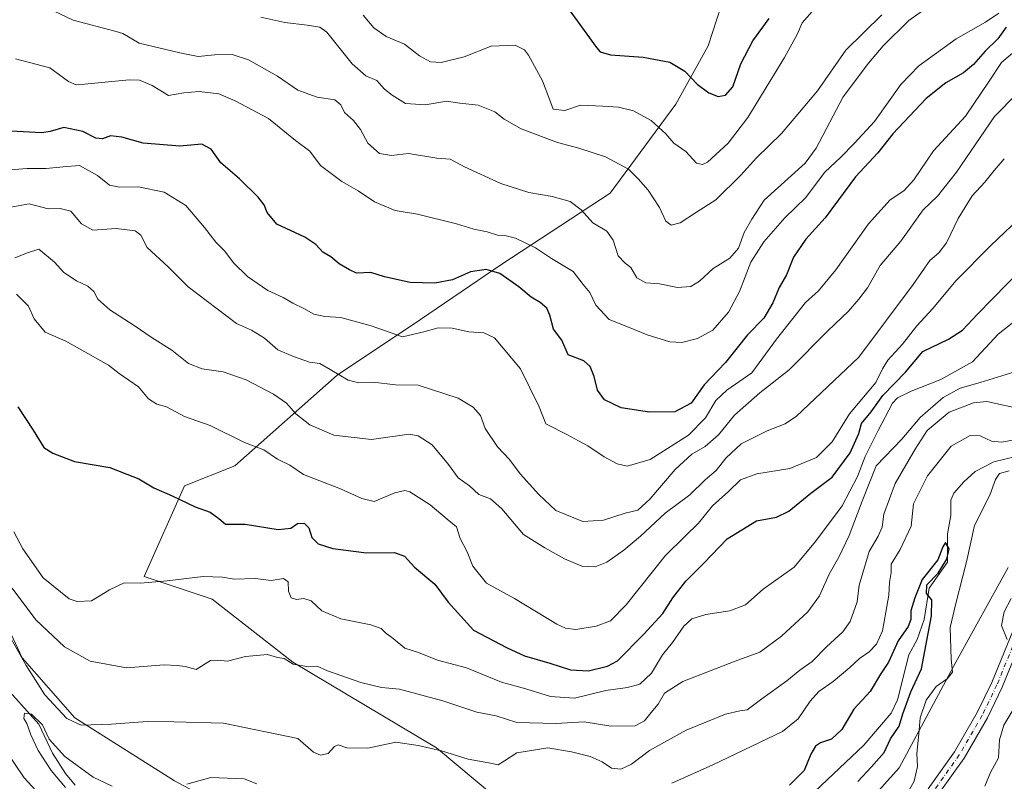
# Model space of a CAD drawing. Units: metres. Extents: x 624671 to 628129, y 4720300 to 4722676.
# Drawn here: x 625154 to 625448, y 4721009 to 4721237 of the extents above; entities that cross this region are included whole.
import ezdxf

# ---------------------------------------------------------------- set-up
doc = ezdxf.new("R2010")
doc.units = ezdxf.units.M
doc.header["$MEASUREMENT"] = 0
doc.linetypes.add('DGN Style 4', pattern=[2.638475, 1.318413, -0.659207, 0.001648, -0.659207])
for name, color, linetype, lineweight in [('Arbolado forestal CxS', 92, 'Continuous', 0), ('Corriente natural lineal', 142, 'Continuous', 13), ('Curva de nivel maestra', 30, 'Continuous', 30), ('Curva de nivel normal', 30, 'Continuous', 0), ('Pista no pavimentada Cxs', 111, 'Continuous', 0), ('Pista no pavimentada eje', 91, 'DGN Style 4', 0)]:
    doc.layers.add(name, color=color, linetype=linetype, lineweight=lineweight)

msp = doc.modelspace()

# ---------------------------------------------------------------- linework, layer by layer
at = {"layer": 'Arbolado forestal CxS', "color": 92, "linetype": 'Continuous', "lineweight": 0}
for points in [[(625364.9587, 4721244.9685, 806.1805), (625359.6995, 4721228.9397, 802.4111), (625350.0273, 4721211.5119, 797.1226), (625330.4419, 4721184.9023, 787.881), (625297.9757, 4721163.6277, 777.1364), (625273.6445, 4721147.0379, 771.669), (625248.6773, 4721130.4281, 764.9303), (625218.1049, 4721103.2503, 753.5528), (625203.0349, 4721097.2185, 750.7304), (625190.9775, 4721070.0749, 745.5255), (625211.3223, 4721063.2899, 743.6831), (625235.4359, 4721044.4401, 740.0504), (625278.3865, 4721018.8043, 735.1373), (625300.9921, 4720999.9545, 728.4059)], [(625449.5157, 4721072.8511, 733.9949), (625433.8003, 4721044.4505, 729.4993), (625416.9069, 4721012.8411, 728.0546), (625404.5807, 4720999.1441, 726.0111), (625389.1557, 4720999.9543, 721.5526), (625358.2605, 4720981.8595, 721.6437), (625334.1475, 4720979.5975, 724.9236), (625300.9921, 4720999.9545, 728.4059), (625278.3865, 4721018.8043, 735.1373), (625235.4359, 4721044.4401, 740.0504), (625211.3223, 4721063.2899, 743.6831), (625190.9775, 4721070.0749, 745.5255), (625203.0349, 4721097.2185, 750.7304), (625218.1049, 4721103.2503, 753.5528), (625248.6773, 4721130.4281, 764.9303), (625273.6445, 4721147.0379, 771.669), (625297.9757, 4721163.6277, 777.1364), (625330.4419, 4721184.9023, 787.881), (625350.0273, 4721211.5119, 797.1226), (625359.6995, 4721228.9397, 802.4111), (625364.9587, 4721244.9685, 806.1805)], [(625404.5807, 4720999.1441, 726.0111), (625389.1557, 4720999.9543, 721.5526), (625358.2605, 4720981.8595, 721.6437), (625334.1475, 4720979.5975, 724.9236), (625300.9921, 4720999.9545, 728.4059), (625278.3865, 4721018.8043, 735.1373), (625235.4359, 4721044.4401, 740.0504), (625211.3223, 4721063.2899, 743.6831), (625190.9775, 4721070.0749, 745.5255), (625203.0349, 4721097.2185, 750.7304), (625218.1049, 4721103.2503, 753.5528), (625248.6773, 4721130.4281, 764.9303), (625273.6445, 4721147.0379, 771.669), (625297.9757, 4721163.6277, 777.1364), (625330.4419, 4721184.9023, 787.881), (625350.0273, 4721211.5119, 797.1226), (625359.6995, 4721228.9397, 802.4111), (625364.9587, 4721244.9685, 806.1805)], [(625404.5807, 4720999.1441, 726.0111), (625389.1557, 4720999.9543, 721.5526), (625358.2605, 4720981.8595, 721.6437), (625334.1475, 4720979.5975, 724.9236), (625300.9921, 4720999.9545, 728.4059), (625278.3865, 4721018.8043, 735.1373), (625235.4359, 4721044.4401, 740.0504), (625211.3223, 4721063.2899, 743.6831), (625190.9775, 4721070.0749, 745.5255), (625203.0349, 4721097.2185, 750.7304), (625218.1049, 4721103.2503, 753.5528), (625248.6773, 4721130.4281, 764.9303), (625273.6445, 4721147.0379, 771.669), (625297.9757, 4721163.6277, 777.1364), (625330.4419, 4721184.9023, 787.881), (625350.0273, 4721211.5119, 797.1226), (625359.6995, 4721228.9397, 802.4111), (625364.9587, 4721244.9685, 806.1805)], [(624937.2373, 4721240.2759, 761.5378), (624944.6497, 4721234.0669, 758.1138), (624949.9297, 4721219.9861, 748.7861), (624972.8101, 4721190.0651, 746.32), (624992.1705, 4721161.9033, 743.3664), (625029.1319, 4721128.4627, 738.3925), (625066.0935, 4721109.1019, 737.7853), (625097.7741, 4721096.7809, 736.0346), (625113.6149, 4721087.9809, 735.3848), (625136.4957, 4721079.1801, 737.2737), (625142.1355, 4721074.5899, 738.3522), (625147.6475, 4721060.1481, 736.036), (625154.4301, 4721045.7443, 734.4982), (625170.2249, 4721027.7965, 735.3348), (625200.0425, 4721008.9915, 731.0102), (625247.2299, 4720983.7147, 725.477), (625294.9593, 4720961.6277, 721.9895), (625330.8951, 4720951.2567, 719.2061), (625373.4087, 4720933.4609, 724.3717), (625390.0497, 4720930.1419, 726.3039), (625429.0705, 4720923.0379, 740.4421), (625462.8393, 4720921.4927, 751.1058)], [(624937.2373, 4721240.2759, 761.5378), (624944.6497, 4721234.0669, 758.1138), (624949.9297, 4721219.9861, 748.7861), (624972.8101, 4721190.0651, 746.32), (624992.1705, 4721161.9033, 743.3664), (625029.1319, 4721128.4627, 738.3925), (625066.0935, 4721109.1019, 737.7853), (625097.7741, 4721096.7809, 736.0346), (625113.6149, 4721087.9809, 735.3848), (625136.4957, 4721079.1801, 737.2737), (625142.1355, 4721074.5899, 738.3522), (625147.6475, 4721060.1481, 736.036), (625154.4301, 4721045.7443, 734.4982), (625170.2249, 4721027.7965, 735.3348), (625200.0425, 4721008.9915, 731.0102), (625247.2299, 4720983.7147, 725.477), (625294.9593, 4720961.6277, 721.9895), (625330.8951, 4720951.2567, 719.2061), (625373.4087, 4720933.4609, 724.3717)], [(624937.2373, 4721240.2759, 761.5378), (624944.6497, 4721234.0669, 758.1138), (624949.9297, 4721219.9861, 748.7861), (624972.8101, 4721190.0651, 746.32), (624992.1705, 4721161.9033, 743.3664), (625029.1319, 4721128.4627, 738.3925), (625066.0935, 4721109.1019, 737.7853), (625097.7741, 4721096.7809, 736.0346), (625113.6149, 4721087.9809, 735.3848), (625136.4957, 4721079.1801, 737.2737), (625142.1355, 4721074.5899, 738.3522), (625147.6475, 4721060.1481, 736.036), (625154.4301, 4721045.7443, 734.4982), (625170.2249, 4721027.7965, 735.3348), (625200.0425, 4721008.9915, 731.0102), (625247.2299, 4720983.7147, 725.477), (625294.9593, 4720961.6277, 721.9895), (625330.8951, 4720951.2567, 719.2061), (625373.4087, 4720933.4609, 724.3717)], [(625462.8393, 4720921.4927, 751.1058), (625429.0705, 4720923.0379, 740.4421), (625390.0497, 4720930.1419, 726.3039), (625373.4087, 4720933.4609, 724.3717), (625376.5941, 4720955.1437, 724.3383), (625383.2173, 4720968.0375, 725.3188), (625395.4325, 4720985.5403, 725.3076), (625404.5807, 4720999.1441, 726.0111), (625416.9069, 4721012.8411, 728.0546), (625433.8003, 4721044.4505, 729.4993), (625449.5157, 4721072.8511, 733.9949)], [(625449.5157, 4721072.8511, 733.9949), (625433.8003, 4721044.4505, 729.4993), (625416.9069, 4721012.8411, 728.0546), (625404.5807, 4720999.1441, 726.0111)], [(625449.5157, 4721072.8511, 733.9949), (625433.8003, 4721044.4505, 729.4993), (625416.9069, 4721012.8411, 728.0546), (625404.5807, 4720999.1441, 726.0111)], [(625247.2299, 4720983.7147, 725.477), (625200.0425, 4721008.9915, 731.0102), (625170.2249, 4721027.7965, 735.3348), (625154.4301, 4721045.7443, 734.4982), (625147.6475, 4721060.1481, 736.036)]]:
    msp.add_polyline3d(points, dxfattribs=at)
at = {"layer": 'Corriente natural lineal', "color": 142, "linetype": 'Continuous', "lineweight": 13}
for points in [[(625455.0934, 4721106.7862, 729.2203), (625445.2027, 4721104.4521, 727.7357), (625439.6496, 4721101.5222, 726.3713), (625436.2122, 4721098.4179, 726.2264), (625433.2767, 4721095.0647, 726.5497), (625432.314, 4721092.9797, 726.1248), (625432.391, 4721088.4172, 725.6248), (625431.306, 4721082.9045, 725.4192), (625431.3867, 4721074.3873, 725.0629), (625425.8538, 4721066.6691, 725.5974), (625424.3622, 4721057.2689, 724.3107), (625422.3132, 4721051.2855, 724.1008), (625419.7755, 4721046.6788, 724.7365), (625416.4105, 4721033.2376, 722.8751), (625414.5022, 4721029.1925, 722.7352), (625406.3325, 4721019.6867, 721.6156), (625391.6223, 4721005.7513, 723.2781)], [(625148.1295, 4721038.5144, 731.4253), (625159.3647, 4721025.9233, 730.9326), (625163.5071, 4721017.2161, 730.4596), (625167.4368, 4721011.1498, 729.7926), (625170.3282, 4721007.6237, 729.615)]]:
    msp.add_polyline3d(points, dxfattribs=at)
at = {"layer": 'Curva de nivel maestra', "color": 30, "linetype": 'Continuous', "lineweight": 30, "flags": 128}
for points, elevation in [([(625316.86, 4721241.5101), (625326.26, 4721228.4401), (625327.39, 4721227.1201), (625330.53, 4721226.2401), (625340.3, 4721225.5601), (625348.2, 4721224.1001), (625352.76, 4721221.3601), (625356.41, 4721217.4501), (625359.88, 4721214.8901), (625362.68, 4721213.8001), (625364.86, 4721214.2001), (625367.06, 4721216.6801), (625369.49, 4721223.6101), (625373.11, 4721230.4501), (625378.01, 4721237.1501)], 800), ([(625448.9, 4721234.5201), (625446.43, 4721231.0701), (625442.63, 4721227.3401), (625439.1, 4721223.4001), (625436.14, 4721220.9101), (625430.82, 4721217.9101), (625424.99, 4721213.2301), (625414.99, 4721202.5801), (625410.46, 4721196.9401), (625403.86, 4721189.7301), (625394.73, 4721177.4801), (625388.97, 4721171.0901), (625385.23, 4721165.6801), (625383.13, 4721160.4201), (625380.97, 4721156.5901), (625379.11, 4721152.0001), (625376.38, 4721147.4101), (625371.46, 4721142.4801), (625364.9, 4721134.1901), (625358.57, 4721127.5001), (625354.6, 4721122.0101), (625349.77, 4721119.4401), (625342.14, 4721119.3001), (625333.67, 4721120.5601), (625328.72, 4721122.9601), (625326.58, 4721125.9001), (625325.59, 4721130.0201), (625324.37, 4721132.9501), (625322.5, 4721134.6401), (625317.82, 4721136.5101), (625315.89, 4721140.8601), (625313.39, 4721144.1601), (625312.34, 4721148.3601), (625311.41, 4721150.4401), (625309.41, 4721152.1001), (625306.71, 4721153.7301), (625303.08, 4721156.7801), (625297.41, 4721160.7701), (625293.3, 4721162.0201), (625288.62, 4721161.2801), (625283.17, 4721158.9201), (625277.92, 4721157.9401), (625270.51, 4721158.1601), (625262.86, 4721159.8201), (625258.75, 4721161.1001), (625254.52, 4721160.9001), (625252.36, 4721161.8601), (625249.25, 4721163.7301), (625246.76, 4721165.8201), (625244.42, 4721167.2301), (625242.3, 4721169.4601), (625239.02, 4721171.7201), (625230.63, 4721175.5601), (625227.7, 4721179.1001), (625226.83, 4721181.3701), (625225.06, 4721183.6201), (625219.46, 4721189.1001), (625213.84, 4721193.9301), (625211, 4721198.0501), (625208.22, 4721199.5601), (625201.61, 4721198.9701), (625190.61, 4721199.7701), (625184.21, 4721201.6201), (625180.84, 4721202.0001), (625178.44, 4721201.1301), (625176.46, 4721201.3501), (625172.63, 4721203.3501), (625166.89, 4721204.5101), (625162.77, 4721203.3201), (625160.34, 4721202.8801), (625151.08, 4721203.4001)], 775), ([(625153.08, 4721120.9001), (625157.68, 4721113.9001), (625160.92, 4721108.7101), (625163.56, 4721107.0101), (625170.09, 4721104.5201), (625180.64, 4721102.7501), (625185.79, 4721100.7901), (625189.31, 4721099.3101), (625193.82, 4721096.7001), (625199.34, 4721094.2801), (625206.19, 4721090.9501), (625210.68, 4721089.3701), (625213.32, 4721087.4901), (625215.27, 4721085.8301), (625221.13, 4721085.8201), (625231.05, 4721084.2101), (625234.85, 4721084.5601), (625236.84, 4721085.9801), (625238.78, 4721086.1001), (625240.25, 4721084.7201), (625241.11, 4721081.7901), (625243.02, 4721079.8501), (625247.43, 4721078.4901), (625257.5, 4721077.1901), (625265.83, 4721077.3501), (625268.87, 4721076.1801), (625271.86, 4721072.8901), (625277.92, 4721067.8301), (625281.9, 4721062.4601), (625289.51, 4721054.0501), (625299.32, 4721048.8501), (625304.78, 4721046.4201), (625312.32, 4721044.2201), (625318.5, 4721042.1501), (625323.86, 4721041.8801), (625329.55, 4721043.2601), (625332.63, 4721044.8601), (625340.5, 4721052.8401), (625346.16, 4721059.0701), (625349.16, 4721063.6901), (625353.06, 4721068.7701), (625358.43, 4721074.1401), (625365.39, 4721081.4401), (625374.15, 4721086.7701), (625380.15, 4721087.8701), (625383.82, 4721089.6901), (625390.49, 4721095.1101), (625396.82, 4721099.9001), (625402.24, 4721107.1101), (625404.81, 4721112.8801), (625405.57, 4721115.9401), (625408.49, 4721119.4301), (625411.96, 4721124.2901), (625418.73, 4721131.2901), (625423.96, 4721137.4401), (625431.65, 4721141.1901), (625435.81, 4721143.8601), (625440.31, 4721148.6001), (625462.81, 4721171.6301)], 750), ([(625404.54, 4721008.8001), (625408.61, 4721013.1801), (625412.41, 4721017.4401), (625414.32, 4721021.5101), (625416.88, 4721025.3301), (625418.01, 4721029.0601), (625420.41, 4721035.5601), (625423.55, 4721042.4401), (625426.6, 4721058.3501), (625426.66, 4721063.1201), (625425.1, 4721065.0801), (625425.14, 4721067.6401), (625428.52, 4721071.0801), (625431.16, 4721075.2801), (625431.86, 4721078.4401), (625430.79, 4721080.3301), (625429.96, 4721079.0301), (625428.41, 4721075.1101), (625423.73, 4721069.1801), (625421.6, 4721063.7801), (625420.4, 4721059.8101), (625420.34, 4721057.3001), (625419.54, 4721055.1401), (625416.55, 4721050.8601), (625413.67, 4721044.5301), (625411.34, 4721040.8601), (625408.25, 4721035.7401), (625403.29, 4721030.4001), (625399.71, 4721024.3601), (625396.63, 4721021.4401), (625393.33, 4721020.3401), (625391.82, 4721019.3401), (625390.48, 4721016.9101), (625388.47, 4721012.0301), (625384.03, 4721007.6701)], 725)]:
    msp.add_lwpolyline(points, dxfattribs=dict(at, elevation=elevation))
at = {"layer": 'Curva de nivel normal', "color": 30, "linetype": 'Continuous', "lineweight": 0, "flags": 128}
for points, elevation in [([(625158.13, 4721242.1201), (625169.67, 4721236.6601), (625182.59, 4721233.2701), (625184.6, 4721232.6001), (625189.4, 4721229.7201), (625201.57, 4721226.9001), (625207.14, 4721225.8001), (625211.96, 4721226.2801), (625217.3, 4721226.3301), (625222.18, 4721224.7701), (625230.87, 4721219.8501), (625236.91, 4721215.7301), (625242.67, 4721213.5801), (625247.98, 4721212.7801), (625249.83, 4721211.3401), (625250.88, 4721209.0301), (625253.59, 4721206.5901), (625255.7, 4721203.9201), (625257.9, 4721199.7901), (625261.33, 4721196.7201), (625264.95, 4721196.1701), (625270.04, 4721196.7101), (625278.51, 4721195.3601), (625282.51, 4721195.0701), (625286.84, 4721192.7501), (625297.71, 4721187.7501), (625306.1, 4721185.0401), (625313.01, 4721183.8501), (625318.38, 4721182.3501), (625321.72, 4721179.8901), (625325.21, 4721176.0201), (625329.38, 4721173.5201), (625331.28, 4721170.8201), (625332.82, 4721166.1101), (625334.84, 4721163.8601), (625336.6, 4721162.6201), (625338.42, 4721159.4901), (625341.07, 4721158.0401), (625345.16, 4721157.6901), (625350.5, 4721156.6101), (625354.5, 4721156.8901), (625357.16, 4721158.5301), (625361.18, 4721162.2701), (625366.22, 4721165.4001), (625368.75, 4721168.3601), (625370.49, 4721173.0801), (625372.74, 4721177.0501), (625376.45, 4721182.7201), (625388.79, 4721193.8001), (625392.07, 4721198.3001), (625400.16, 4721213.6601), (625407.74, 4721223.8001), (625412.11, 4721228.9701), (625419.77, 4721236.5701), (625428.94, 4721243.1101)], 785), ([(625152.44, 4721225.1001), (625162.74, 4721222.3301), (625168.26, 4721218.2601), (625170.59, 4721217.2801), (625173.11, 4721217.4501), (625186.47, 4721218.7801), (625189.58, 4721218.6401), (625193.3, 4721217.1101), (625198.24, 4721214.1301), (625202.77, 4721214.8401), (625207.39, 4721215.2801), (625213.28, 4721214.6001), (625218.15, 4721212.4901), (625228.18, 4721207.1901), (625236.19, 4721200.6001), (625240.48, 4721197.3801), (625243.71, 4721193.1401), (625250.14, 4721188.3201), (625254.93, 4721185.5601), (625259.82, 4721182.2201), (625266.06, 4721179.6801), (625272.75, 4721178.5201), (625284.41, 4721175.6901), (625289.59, 4721174.0901), (625293.61, 4721173.3201), (625296.67, 4721172.2601), (625298.89, 4721172.2101), (625302.08, 4721171.3801), (625308.07, 4721168.4901), (625312.8, 4721165.3301), (625319.28, 4721161.4301), (625322.35, 4721157.5101), (625324.34, 4721155.1001), (625326.14, 4721151.3401), (625330.14, 4721147.0201), (625335.93, 4721144.7701), (625341.49, 4721142.4401), (625348.23, 4721140.4001), (625351.82, 4721140.1401), (625356.56, 4721141.3601), (625361.08, 4721143.8301), (625365.85, 4721149.2601), (625369.05, 4721155.4201), (625372.52, 4721164.2201), (625376.39, 4721170.2501), (625382.64, 4721177.4401), (625388.82, 4721183.4701), (625394.63, 4721191.1001), (625399.43, 4721195.6101), (625403.44, 4721199.7001), (625409.51, 4721206.2801), (625417.42, 4721217.3701), (625422.73, 4721222.9301), (625433.94, 4721231.0001), (625442.72, 4721236.0201), (625446.67, 4721238.7201)], 780), ([(625411.72, 4721238.2101), (625400.96, 4721227.6701), (625392.49, 4721215.5101), (625381.71, 4721202.7601), (625374.15, 4721195.3901), (625369.54, 4721190.2501), (625361.97, 4721182.8301), (625356.25, 4721179.1501), (625351.36, 4721176.0201), (625348.64, 4721175.2901), (625347.1, 4721176.4501), (625345.19, 4721180.5401), (625341.77, 4721185.7801), (625338.73, 4721189.1201), (625335.85, 4721192.0201), (625329.03, 4721195.7501), (625321.03, 4721198.3701), (625314.64, 4721199.9901), (625303.76, 4721204.1101), (625298.66, 4721207.0001), (625295.88, 4721209.2201), (625290.86, 4721211.2001), (625285.43, 4721211.7701), (625281.45, 4721212.3501), (625275.08, 4721211.2801), (625269.17, 4721211.7001), (625265.17, 4721214.1601), (625262.84, 4721215.9401), (625260.56, 4721218.5601), (625257.28, 4721219.9701), (625253.14, 4721223.5601), (625245.62, 4721233.0601), (625243.49, 4721234.5601), (625239.71, 4721235.1001), (625233.06, 4721235.9801), (625225.84, 4721237.5201)], 790), ([(625256.49, 4721238.1601), (625259.66, 4721234.3301), (625263.39, 4721231.7301), (625268.86, 4721229.4301), (625273.29, 4721225.9901), (625276.61, 4721224.2101), (625279.82, 4721223.9201), (625286.66, 4721225.6901), (625294.79, 4721228.8601), (625301.95, 4721229.1701), (625304.74, 4721227.7501), (625305.97, 4721226.1601), (625310.14, 4721218.4601), (625312.06, 4721213.4801), (625313.31, 4721210.0201), (625316.81, 4721209.6101), (625321.5, 4721211.1701), (625328.16, 4721210.8601), (625332.87, 4721210.5601), (625337.34, 4721209.4601), (625342.68, 4721206.6501), (625347.07, 4721202.6601), (625349.48, 4721199.8201), (625353, 4721197.3501), (625356.2, 4721193.8801), (625358.05, 4721193.4001), (625359.55, 4721194.1401), (625365.73, 4721199.8501), (625371.55, 4721207.5101), (625382.56, 4721225.4401), (625386.49, 4721232.5101), (625387.83, 4721235.8401), (625390.84, 4721239.1801)], 795), ([(625453.53, 4721229.0601), (625447.53, 4721223.9901), (625443.82, 4721218.3301), (625436.72, 4721207.8801), (625427.18, 4721197.5101), (625421.32, 4721188.8401), (625418.31, 4721185.5101), (625414.16, 4721182.8901), (625407.68, 4721175.6801), (625397.91, 4721161.8901), (625392.76, 4721155.6701), (625388.82, 4721152.1001), (625380.17, 4721141.1301), (625372.77, 4721131.0401), (625365.28, 4721125.8501), (625362.04, 4721122.7901), (625358.91, 4721117.5901), (625353.84, 4721112.4601), (625342.36, 4721105.1201), (625335.5, 4721103.1901), (625332.5, 4721103.8601), (625328.55, 4721105.9801), (625323.72, 4721109.2601), (625320.89, 4721110.6901), (625317.62, 4721112.5201), (625311.16, 4721115.7901), (625309.1, 4721120.8701), (625303.6, 4721132.2901), (625295.73, 4721141.5401), (625292.54, 4721143.0501), (625288.13, 4721143.3201), (625283.08, 4721144.4701), (625278.88, 4721144.5601), (625274.67, 4721143.3601), (625268.22, 4721141.8401), (625258.84, 4721145.1901), (625249.84, 4721147.6301), (625244.98, 4721147.9501), (625241.72, 4721148.6001), (625238.7, 4721150.3201), (625235.38, 4721151.9201), (625232.49, 4721153.6401), (625227.98, 4721155.7001), (625221.9, 4721159.9101), (625217.67, 4721164.0101), (625215.12, 4721167.5001), (625212.41, 4721170.1801), (625209.04, 4721174.6001), (625203.43, 4721181.1901), (625196.9, 4721185.1601), (625189.22, 4721186.8001), (625183.52, 4721186.6101), (625180.6, 4721187.2801), (625176.95, 4721190.1601), (625171.58, 4721193.1001), (625166.7, 4721192.7701), (625161.59, 4721192.2701), (625155.92, 4721192.2501), (625147.07, 4721191.5601)], 770), ([(625148.85, 4721180.2401), (625156.49, 4721181.6601), (625162.24, 4721180.1201), (625165.83, 4721180.2801), (625168.95, 4721179.4301), (625172.21, 4721175.6601), (625175.59, 4721173.7801), (625182.52, 4721174.2301), (625188.27, 4721173.5601), (625189.97, 4721172.2401), (625191.81, 4721168.6301), (625198.1, 4721162.7601), (625204.1, 4721156.8201), (625218.52, 4721145.8101), (625223.01, 4721143.8401), (625226.91, 4721141.4501), (625230.95, 4721137.9401), (625235.62, 4721136.0001), (625240.41, 4721134.2801), (625243.49, 4721133.8901), (625246.55, 4721132.0301), (625251.98, 4721128.9301), (625255.17, 4721128.1001), (625259.43, 4721128.2501), (625266.19, 4721127.4801), (625272.96, 4721127.3501), (625284.88, 4721123.4701), (625289.35, 4721120.7701), (625291.6, 4721118.2901), (625292.96, 4721114.4501), (625296.69, 4721108.9401), (625300.3, 4721105.1201), (625303.44, 4721100.8001), (625309, 4721094.7001), (625314.13, 4721089.8301), (625322.25, 4721086.6201), (625328.41, 4721086.9701), (625334.91, 4721089.0601), (625338.68, 4721089.9401), (625342.31, 4721093.2401), (625349.87, 4721102.1901), (625354.83, 4721106.7201), (625358.83, 4721109.0801), (625362.82, 4721112.5401), (625367.59, 4721118.4301), (625375.23, 4721125.0901), (625383.97, 4721131.9901), (625395.56, 4721143.6401), (625401.76, 4721149.5001), (625404.78, 4721153.1001), (625407.39, 4721156.5001), (625411.18, 4721163.1801), (625417.37, 4721170.5101), (625424.04, 4721179.8401), (625428.31, 4721183.9901), (625434.06, 4721191.1001), (625445.45, 4721207.8101), (625458.84, 4721221.5101)], 765), ([(625448.35, 4721195.1801), (625445.32, 4721191.6101), (625442.52, 4721188.1101), (625438.74, 4721184.0801), (625434.55, 4721177.2801), (625431.09, 4721170.0001), (625428.71, 4721166.9501), (625426.08, 4721164.7401), (625421.06, 4721157.5201), (625404.82, 4721135.7301), (625386.12, 4721118.1201), (625382.78, 4721115.8401), (625377.33, 4721113.7301), (625369.6, 4721109.8001), (625364.99, 4721105.5601), (625362.1, 4721101.8501), (625358.86, 4721099.0401), (625354.2, 4721094.6001), (625346.83, 4721089.0801), (625339.5, 4721082.2001), (625334.5, 4721077.9901), (625329.38, 4721074.3901), (625325.93, 4721073.0101), (625321.9, 4721073.2001), (625316.71, 4721075.3601), (625310.81, 4721078.6701), (625304.47, 4721082.7301), (625298, 4721090.3601), (625294.54, 4721093.3301), (625291.12, 4721094.6601), (625288.28, 4721097.2701), (625284.94, 4721099.6601), (625281.99, 4721103.6701), (625277.16, 4721109.5101), (625272.98, 4721112.2501), (625270.24, 4721112.7001), (625258.92, 4721111.1601), (625247.71, 4721112.4101), (625240.53, 4721115.5101), (625236.34, 4721118.8101), (625233.56, 4721122.0101), (625229.62, 4721124.7401), (625221.48, 4721128.9601), (625214.62, 4721131.4201), (625208.27, 4721132.3001), (625204.21, 4721133.8801), (625199.22, 4721137.9101), (625193.29, 4721141.6001), (625187.99, 4721145.2301), (625180.71, 4721149.9301), (625177.03, 4721153.1701), (625175.87, 4721155.4101), (625174.09, 4721157.0301), (625170.7, 4721158.5801), (625166.88, 4721161.0601), (625164.11, 4721164.2401), (625159.41, 4721168.1101), (625155.98, 4721166.9801), (625152.22, 4721165.5101)], 760), ([(625152.76, 4721154.5801), (625156.3, 4721151.0601), (625157.97, 4721147.2801), (625161.3, 4721143.2801), (625167.47, 4721140.5901), (625175.63, 4721135.9901), (625180.23, 4721133.4201), (625183.46, 4721130.8401), (625189.23, 4721126.9001), (625192.26, 4721123.2601), (625194.7, 4721121.7001), (625197.61, 4721120.9401), (625203.01, 4721117.9701), (625210.64, 4721115.3001), (625220.99, 4721110.1901), (625226.76, 4721108.0601), (625230.86, 4721105.2401), (625234.52, 4721103.4101), (625238.64, 4721100.6501), (625249.68, 4721096.3701), (625256.11, 4721093.4701), (625259.8, 4721092.5201), (625265.98, 4721095.1501), (625268.94, 4721095.9001), (625270.43, 4721095.4901), (625276.51, 4721091.5301), (625281.58, 4721087.2601), (625284.36, 4721085.0001), (625285.52, 4721081.5201), (625287.55, 4721077.5301), (625289.3, 4721073.2001), (625293.39, 4721068.1201), (625301.76, 4721063.5601), (625314.48, 4721055.8901), (625316.99, 4721054.6101), (625320.16, 4721054.2301), (625326.24, 4721055.3001), (625330.5, 4721056.8601), (625335.16, 4721061.6701), (625346.83, 4721076.2901), (625352.83, 4721082.1501), (625356.82, 4721086.1001), (625361, 4721091.2401), (625365.78, 4721095.5301), (625369.43, 4721099.0701), (625374.25, 4721100.8001), (625384.15, 4721102.4201), (625392.16, 4721105.7101), (625396.85, 4721110.3801), (625401.97, 4721118.8501), (625409.88, 4721128.1601), (625411.87, 4721132.2401), (625413.51, 4721134.9201), (625417.87, 4721139.6701), (625422.17, 4721145.1901), (625426.97, 4721150.3001), (625433.86, 4721158.6601), (625444.36, 4721169.2301), (625454.6, 4721178.9201)], 755), ([(625151.96, 4721083.4801), (625154.65, 4721078.3901), (625160.67, 4721069.6801), (625168.52, 4721063.4501), (625170.92, 4721062.6301), (625175.2, 4721062.8501), (625180.6, 4721066.0901), (625184.92, 4721068.1801), (625189.8, 4721068.1601), (625197.77, 4721068.7801), (625208.57, 4721070.1501), (625214.36, 4721069.8901), (625217.84, 4721069.3201), (625224.17, 4721069.5701), (625228.9, 4721068.9401), (625232.66, 4721069.5001), (625234.02, 4721068.5201), (625234.15, 4721065.7501), (625234.89, 4721063.7201), (625236.49, 4721063.2001), (625238.74, 4721063.5301), (625240.95, 4721062.8301), (625244.14, 4721059.8201), (625249.84, 4721057.4201), (625258.78, 4721055.7001), (625261.89, 4721054.5801), (625263.11, 4721053.2501), (625265.49, 4721051.5401), (625268.92, 4721048.6801), (625273.06, 4721047.3801), (625278.71, 4721045.1201), (625287.41, 4721042.7701), (625297.92, 4721038.5101), (625305.18, 4721036.5101), (625312.5, 4721034.2101), (625319.67, 4721033.6901), (625329.08, 4721036.0101), (625335.55, 4721036.8601), (625339.27, 4721037.8901), (625342.78, 4721041.1501), (625346.06, 4721046.7101), (625349.05, 4721050.3901), (625352.45, 4721055.2201), (625354.85, 4721057.5001), (625359.01, 4721058.7601), (625366.17, 4721059.8001), (625370.85, 4721061.6801), (625376.15, 4721066.3601), (625385.49, 4721072.9201), (625391.82, 4721080.5501), (625399.82, 4721091.3001), (625404.37, 4721100.0801), (625406.67, 4721106.0601), (625410.58, 4721113.8001), (625414.89, 4721121.9701), (625416.42, 4721123.6101), (625420.52, 4721125.5601), (625429.32, 4721129.0901), (625438.81, 4721134.3601), (625446.46, 4721142.6901), (625453.48, 4721148.1701)], 745), ([(625151.48, 4721066.6401), (625158.51, 4721057.1401), (625167.06, 4721049.0801), (625174.79, 4721044.8101), (625185.6, 4721042.7401), (625196.91, 4721043.6901), (625200.86, 4721043.5001), (625203.23, 4721043.2001), (625206.53, 4721042.2601), (625210.8, 4721044.9701), (625212.77, 4721045.0601), (625215.91, 4721044.7301), (625221.28, 4721046.1401), (625227.83, 4721046.7401), (625230.81, 4721045.8801), (625232.83, 4721045.6001), (625235.51, 4721043.8501), (625240.17, 4721043.0801), (625242.66, 4721043.2401), (625245.84, 4721041.8601), (625255.74, 4721038.4301), (625261.98, 4721036.8901), (625267.36, 4721036.3501), (625280.35, 4721032.8801), (625290.45, 4721029.5001), (625296.31, 4721028.4001), (625302.49, 4721026.4101), (625314.18, 4721026.1501), (625322.58, 4721026.6101), (625330.63, 4721025.3301), (625337.85, 4721025.4601), (625340.7, 4721026.9101), (625342.7, 4721029.4001), (625344.8, 4721031.8601), (625346.68, 4721035.2201), (625352.12, 4721038.7001), (625367.82, 4721044.7601), (625375.21, 4721047.4301), (625381.7, 4721052.2301), (625389.55, 4721059.5101), (625393.05, 4721064.3601), (625395.97, 4721070.8601), (625398.82, 4721075.8601), (625401.94, 4721082.4001), (625405.77, 4721092.7101), (625410, 4721103.2401), (625417.66, 4721111.2301), (625423.13, 4721117.6901), (625430.07, 4721123.7101), (625435.14, 4721126.5001), (625441.14, 4721128.1701), (625451.45, 4721131.3901)], 740), ([(625151.12, 4721051.4601), (625155.59, 4721043.4401), (625161.24, 4721034.7301), (625167.83, 4721027.6501), (625172.1, 4721025.6401), (625181.16, 4721025.9101), (625191.85, 4721026.7701), (625199.86, 4721026.6601), (625214.71, 4721026.1801), (625236.89, 4721021.5901), (625241.64, 4721017.5201), (625243.69, 4721016.6201), (625246.02, 4721017.1001), (625247.9, 4721019.2301), (625249.02, 4721019.7801), (625251.6, 4721018.8201), (625257.89, 4721018.7601), (625266.27, 4721020.5201), (625272.98, 4721019.4901), (625279.95, 4721017.9401), (625287.88, 4721015.4001), (625294.06, 4721014.3301), (625296.83, 4721013.7801), (625298.82, 4721014.9401), (625302.43, 4721017.3801), (625311.77, 4721018.8101), (625318.82, 4721017.6001), (625324.37, 4721016.2501), (625327.98, 4721014.6201), (625330.81, 4721012.7501), (625333.56, 4721012.4601), (625336.77, 4721013.9801), (625342.21, 4721018.0101), (625353.18, 4721024.1101), (625364.91, 4721028.8901), (625369.2, 4721029.9001), (625371.41, 4721030.1801), (625375.82, 4721033.4601), (625383.31, 4721038.8601), (625387.11, 4721042.0401), (625390.82, 4721044.6901), (625395.15, 4721049.0601), (625399.99, 4721053.6001), (625402.19, 4721056.6501), (625404.31, 4721062.5301), (625404.95, 4721067.5301), (625407.87, 4721077.6401), (625410.58, 4721082.2001), (625411.82, 4721084.8401), (625412.29, 4721088.7801), (625415.72, 4721097.9901), (625421.65, 4721108.2201), (625425.22, 4721113.8601), (625431.85, 4721119.2801), (625439.15, 4721122.0801), (625443.14, 4721122.5101), (625454.01, 4721120.1301)], 735), ([(625348.88, 4721008.2601), (625361.16, 4721013.7201), (625381.93, 4721023.7601), (625386.62, 4721027.4701), (625390.2, 4721032.7601), (625392.84, 4721035.6701), (625397.09, 4721038.7201), (625402.15, 4721042.8601), (625405.03, 4721045.6001), (625407.88, 4721047.5601), (625410.12, 4721049.8601), (625411.92, 4721053.8601), (625412.85, 4721059.4201), (625413.83, 4721064.5601), (625413.95, 4721068.3201), (625414.47, 4721071.3401), (625414.45, 4721073.8601), (625417.17, 4721078.2001), (625420.48, 4721085.2001), (625421.16, 4721091.9101), (625425.38, 4721100.2201), (625432.48, 4721109.0901), (625438.14, 4721112.2901), (625441.14, 4721112.1801), (625444.48, 4721110.6301), (625447.48, 4721110.3401), (625452.48, 4721111.2201)], 730), ([(625449.84, 4721101.7201), (625446.94, 4721100.9601), (625445.71, 4721099.1201), (625444.06, 4721094.4801), (625439.46, 4721085.3401), (625437.03, 4721074.4801), (625433.71, 4721061.6801), (625432.11, 4721054.8101), (625432.49, 4721045.3501), (625432.84, 4721041.5301), (625431.24, 4721039.5301), (625427.91, 4721037.1701), (625424.97, 4721033.0801), (625423.14, 4721027.8301), (625422.76, 4721023.0301), (625422.13, 4721017.1501), (625422.39, 4721013.2401), (625421.38, 4721008.8401), (625417.5, 4721001.8301)], 730), ([(625450.37, 4721063.5301), (625448.28, 4721059.5301), (625447.48, 4721055.4201), (625449.18, 4721051.2701)], 735), ([(625167.36, 4721006.9801), (625163.1, 4721012.0101), (625159.25, 4721018.0901), (625157.03, 4721022.7001), (625155.86, 4721026.0801), (625154.9, 4721027.5801), (625155.16, 4721029.1701), (625157.25, 4721028.9301), (625160.54, 4721025.7001), (625162.5, 4721021.4501), (625167.19, 4721016.2801), (625175.68, 4721010.0701), (625181.34, 4721007.3801)], 730), ([(625451.16, 4721030.5701), (625448.23, 4721025.6201), (625446.87, 4721021.2001), (625446.62, 4721015.8701), (625444.26, 4721011.4301), (625442.5, 4721007.3601)], 735), ([(625161.14, 4721003.3101), (625155.06, 4721009.8401), (625144, 4721026.1101)], 735), ([(625203.74, 4721007.9501), (625210.85, 4721009.9601), (625220.88, 4721009.5901), (625224.62, 4721008.0301)], 730)]:
    msp.add_lwpolyline(points, dxfattribs=dict(at, elevation=elevation))
at = {"layer": 'Pista no pavimentada Cxs', "color": 111, "linetype": 'Continuous', "lineweight": 0}
for points in [[(625425.5601, 4721006.5801, 735.0849), (625433.4401, 4721017.6201, 735.361), (625440.2301, 4721029.3801, 734.0417), (625444.5801, 4721038.3601, 736.1723), (625455.5401, 4721065.2001, 738.9182)], [(625425.5601, 4721006.5801, 735.0849), (625433.4401, 4721017.6201, 735.361), (625440.2301, 4721029.3801, 734.0417), (625444.5801, 4721038.3601, 736.1723), (625455.5401, 4721065.2001, 738.9182)], [(625458.7101, 4721063.8701, 738.6487), (625447.7201, 4721036.9601, 735.3533), (625443.2701, 4721027.7701, 735.2686), (625436.3401, 4721015.7601, 735.2489), (625428.3001, 4721004.5001, 735.1766)], [(625458.7101, 4721063.8701, 738.6487), (625447.7201, 4721036.9601, 735.3533), (625443.2701, 4721027.7701, 735.2686), (625436.3401, 4721015.7601, 735.2489), (625428.3001, 4721004.5001, 735.1766)]]:
    msp.add_polyline3d(points, dxfattribs=at)
at = {"layer": 'Pista no pavimentada eje', "color": 91, "linetype": 'DGN Style 4', "lineweight": 0}
msp.add_polyline3d([(625457.1071, 4721064.5409, 737.6191), (625446.1335, 4721037.6675, 735.3407), (625441.7331, 4721028.5835, 734.0728), (625434.8713, 4721016.6991, 734.9288), (625426.9133, 4721005.5497, 734.5171)], dxfattribs=at)

doc.saveas('drawing.dxf')
